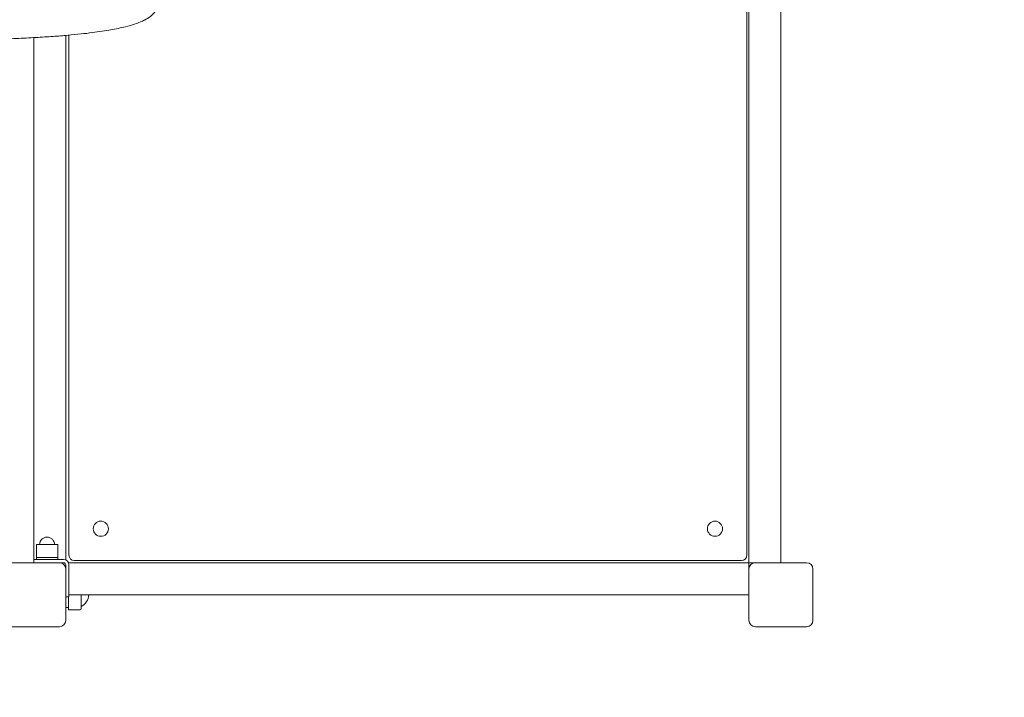
# Model space of a CAD drawing. Units: millimetres. Extents: x 4209 to 9415, y 2551 to 7712.
# Drawn here: x 7137 to 8060, y 3985 to 4620 of the extents above; entities that cross this region are included whole.
import ezdxf

# ---------------------------------------------------------------- set-up
doc = ezdxf.new("R2010")
doc.units = ezdxf.units.MM
doc.header["$LTSCALE"] = 35
doc.layers.add('Widoczne (ISO)', color=7, linetype='Continuous', lineweight=18)
doc.layers.add('Wymiar (ISO)', color=7, linetype='Continuous', lineweight=25)
doc.styles.add('tiff (ISO)', font='tahoma.ttf')
doc.dimstyles.new('tiff', dxfattribs={"dimscale": 35, "dimtxt": 4, "dimasz": 4, "dimexe": 3.175, "dimexo": 0, "dimgap": 0.762, "dimtad": 1, "dimdec": 0, "dimrnd": 1e-08, "dimzin": 0, "dimtxsty": 'tiff (ISO)', "dimblk": 'Filled-1', "dimcen": 0.09, "dimdle": 10, "dimclrd": 256, "dimclre": 256, "dimclrt": 256, "dimazin": 0, "dimtfac": 1, "dimtmove": 0, "dimatfit": 3, "dimfxl": 0, "dimtolj": 1, "dimtzin": 0, "dimlwd": 25, "dimlwe": 25, "dimarcsym": 0})

# ---------------------------------------------------------------- blocks, each defined once
blk = doc.blocks.new('Filled-1')
at = {"color": 0}
for p, q in [((0, 0), (-1, 0.25)), ((-1, 0.25), (-1, -0.25)), ((-1, 0), (0, 0)), ((-1, -0.25), (0, 0))]:
    blk.add_line(p, q, dxfattribs=at)
at = {"color": 0, "flags": 128}
blk.add_lwpolyline([(-1, -0.25), (0, 0)], dxfattribs=at)
at = {"color": 0}
blk.add_solid([(-1, -0.25), (0, 0), (-1, 0.25), (-1, -0.25)], dxfattribs=at)
blk = doc.blocks.new('*D7')
at = {"layer": 'Defpoints', "color": 0, "linetype": 'Continuous'}
for p in [(8026.07, 7293.96), (8026.07, 4956.49), (6251.57, 4329.69)]:
    blk.add_point(p, dxfattribs=at)
at = {"layer": 'Wymiar (ISO)', "linetype": 'Continuous', "lineweight": 25}
for p, q in [((6251.57, 4329.69), (6251.57, 7405.08)), ((8026.07, 4956.49), (8026.07, 7405.08)), ((6391.57, 7293.96), (7886.07, 7293.96))]:
    blk.add_line(p, q, dxfattribs=at)
at = {"layer": 'Wymiar (ISO)', "linetype": 'Continuous', "lineweight": 25, "xscale": 140, "yscale": 140, "zscale": 140, "rotation": 180}
blk.add_blockref('Filled-1', (6251.57, 7293.96), dxfattribs=at)
at = {"layer": 'Wymiar (ISO)', "linetype": 'Continuous', "lineweight": 25, "xscale": 140, "yscale": 140, "zscale": 140}
blk.add_blockref('Filled-1', (8026.07, 7293.96), dxfattribs=at)
at = {"layer": 'Wymiar (ISO)', "linetype": 'Continuous', "lineweight": 25, "insert": (6941.6, 7461.1), "char_height": 140, "attachment_point": 1, "style": 'tiff (ISO)'}
blk.add_mtext('\\A1;1774', dxfattribs=at)

msp = doc.modelspace()

# ---------------------------------------------------------------- linework, layer by layer
at = {"layer": 'Widoczne (ISO)'}
for p, q in [((7818.57, 4742.97), (7818.57, 4117.97)), ((7820.57, 4110.97), (7820.57, 4748.39)), ((7850.57, 4747.97), (7850.57, 4110.97)), ((7150.57, 4602.96), (7150.57, 4110.97)), ((7180.57, 4605.02), (7180.57, 4113.56)), ((7183.57, 4117.97), (7183.57, 4605.28)), ((7173.07, 4127.97), (7153.07, 4127.97)), ((7153.07, 4115.97), (7153.07, 4127.97)), ((7173.07, 4115.97), (7173.07, 4127.97)), ((7150.57, 4113.97), (7153.57, 4113.97)), ((7153.07, 4115.97), (7173.07, 4115.97)), ((7153.07, 4113.97), (7153.07, 4115.97)), ((7173.07, 4115.97), (7153.07, 4115.97)), ((7153.57, 4113.97), (7178.57, 4113.97)), ((7173.07, 4113.97), (7173.07, 4115.97)), ((7126.57, 4110.97), (7174.57, 4110.97)), ((7178.57, 4110.97), (7174.57, 4110.97)), ((7180.57, 4104.97), (7180.57, 4108.97)), ((7180.57, 4104.97), (7180.57, 4056.97)), ((7183.15, 4110.97), (7820.57, 4110.97)), ((7183.57, 4108.97), (7183.57, 4083.97)), ((7813.57, 4112.97), (7188.57, 4112.97)), ((7820.57, 4110.97), (7820.57, 4107.97)), ((7823.57, 4110.97), (7820.57, 4110.97)), ((7820.57, 4104.97), (7820.57, 4107.97)), ((7820.57, 4056.97), (7820.57, 4104.97)), ((7823.57, 4110.97), (7826.57, 4110.97)), ((7826.57, 4110.97), (7874.57, 4110.97)), ((7880.57, 4104.97), (7880.57, 4056.97)), ((7180.57, 4078.97), (7183.57, 4078.97)), ((7183.07, 4066.97), (7183.07, 4078.97)), ((7183.57, 4083.97), (7183.57, 4078.97)), ((7820.57, 4080.97), (7183.57, 4080.97)), ((7195.07, 4080.97), (7195.07, 4067.97)), ((7180.57, 4068.97), (7183.07, 4068.97)), ((7183.07, 4066.97), (7194.07, 4066.97)), ((7174.57, 4050.97), (7126.57, 4050.97)), ((7874.57, 4050.97), (7826.57, 4050.97))]:
    msp.add_line(p, q, dxfattribs=at)
for centre in [(7213.39, 4142.8), (7213.39, 4142.8), (7788.74, 4142.79), (7788.74, 4142.79)]:
    msp.add_circle(centre, 7.1, dxfattribs=at)
for centre, radius, start, end in [((7163.07, 4127.97), 7, 0, 180), ((7178.57, 4108.97), 5, 0, 90), ((7188.57, 4117.97), 5, 180, 270), ((7813.57, 4117.97), 5, 270, 0), ((7174.57, 4104.97), 6, 0, 90), ((7178.57, 4108.97), 2, 0, 90), ((7826.57, 4104.97), 6, 90, 180), ((7874.57, 4104.97), 6, 0, 90), ((7190.07, 4080.97), 12, 294.62432, 0), ((7194.07, 4067.97), 1, 270, 0), ((7174.57, 4056.97), 6, 270, 0), ((7826.57, 4056.97), 6, 180, 270), ((7874.57, 4056.97), 6, 270, 0), ((7914.57, 4050.97), 1500, 270, 0)]:
    msp.add_arc(centre, radius, start, end, dxfattribs=at)
msp.add_open_spline([(6372.3, 4834.56), (6372.3, 4830.75), (6372.42, 4826.94), (6372.88, 4819.61), (6373.21, 4816.09), (6374.06, 4809.32), (6374.57, 4806.08), (6375.75, 4799.82), (6376.42, 4796.81), (6377.89, 4790.98), (6378.7, 4788.16), (6380.43, 4782.68), (6381.36, 4780.03), (6383.34, 4774.86), (6384.38, 4772.35), (6386.59, 4767.44), (6387.74, 4765.05), (6390.16, 4760.37), (6391.42, 4758.08), (6394.04, 4753.6), (6395.41, 4751.41), (6398.25, 4747.1), (6399.72, 4744.98), (6402.76, 4740.81), (6404.34, 4738.77), (6407.6, 4734.73), (6409.29, 4732.74), (6412.78, 4728.81), (6414.59, 4726.87), (6418.32, 4723.03), (6420.25, 4721.13), (6424.24, 4717.37), (6426.3, 4715.5), (6430.57, 4711.8), (6432.78, 4709.96), (6437.36, 4706.29), (6439.74, 4704.47), (6444.66, 4700.84), (6447.22, 4699.03), (6452.54, 4695.4), (6455.3, 4693.59), (6461.08, 4689.95), (6464.09, 4688.13), (6470.39, 4684.46), (6473.68, 4682.61), (6480.58, 4678.9), (6484.18, 4677.04), (6491.72, 4673.29), (6495.65, 4671.42), (6503.85, 4667.66), (6508.13, 4665.79), (6517.03, 4662.05), (6521.66, 4660.18), (6531.28, 4656.48), (6536.27, 4654.64), (6546.63, 4651), (6551.99, 4649.2), (6563.1, 4645.66), (6568.85, 4643.92), (6580.73, 4640.49), (6586.88, 4638.82), (6599.59, 4635.54), (6606.17, 4633.94), (6619.8, 4630.82), (6626.87, 4629.31), (6641.59, 4626.35), (6649.26, 4624.92), (6665.38, 4622.12), (6673.85, 4620.77), (6691.22, 4618.22), (6700.13, 4617.02), (6717.99, 4614.81), (6726.95, 4613.8), (6744.89, 4611.93), (6753.88, 4611.08), (6771.88, 4609.51), (6780.9, 4608.8), (6798.95, 4607.47), (6807.98, 4606.87), (6826.07, 4605.76), (6835.13, 4605.25), (6862.31, 4603.86), (6880.47, 4603.1), (6916.83, 4601.85), (6935.03, 4601.36), (6971.41, 4600.63), (6989.59, 4600.39), (7025.86, 4600.17), (7043.97, 4600.19), (7071.16, 4600.47), (7080.24, 4600.6), (7097.3, 4600.95), (7105.29, 4601.15), (7120.28, 4601.61), (7127.28, 4601.87), (7140.41, 4602.43), (7146.54, 4602.73), (7158.02, 4603.38), (7163.37, 4603.71), (7173.4, 4604.43), (7178.07, 4604.79), (7186.8, 4605.56), (7190.87, 4605.95), (7198.47, 4606.77), (7202, 4607.18), (7208.62, 4608.03), (7211.7, 4608.46), (7217.45, 4609.34), (7220.13, 4609.78), (7227.46, 4611.1), (7232.1, 4612.06), (7239.48, 4613.93), (7242.3, 4614.73), (7246.91, 4616.26), (7248.74, 4616.93), (7251.83, 4618.22), (7253.12, 4618.8), (7256.32, 4620.43), (7258.18, 4621.54), (7260.96, 4623.68), (7261.99, 4624.62), (7263.59, 4626.46), (7264.21, 4627.33), (7265.15, 4629.03), (7265.5, 4629.87), (7266.11, 4631.89), (7266.27, 4633.08), (7266.27, 4634.26)], degree=3, knots=[49.160769, 49.160769, 49.160769, 49.160769, 50.883588, 50.883588, 52.478156, 52.478156, 53.950204, 53.950204, 55.323749, 55.323749, 56.617205, 56.617205, 57.84516, 57.84516, 59.019614, 59.019614, 60.150696, 60.150696, 61.247144, 61.247144, 62.316666, 62.316666, 63.366223, 63.366223, 64.402263, 64.402263, 65.430925, 65.430925, 66.45823, 66.45823, 67.49026, 67.49026, 68.533296, 68.533296, 69.594038, 69.594038, 70.67992, 70.67992, 71.799494, 71.799494, 72.962979, 72.962979, 74.183074, 74.183074, 75.474551, 75.474551, 76.843831, 76.843831, 78.294867, 78.294867, 79.830628, 79.830628, 81.453258, 81.453258, 83.164293, 83.164293, 84.965147, 84.965147, 86.858127, 86.858127, 88.848141, 88.848141, 90.945355, 90.945355, 93.169214, 93.169214, 95.554828, 95.554828, 98.163737, 98.163737, 100.89043, 100.89043, 103.617122, 103.617122, 106.343814, 106.343814, 109.070506, 109.070506, 111.797198, 111.797198, 114.52389, 114.52389, 119.977275, 119.977275, 125.430659, 125.430659, 130.884043, 130.884043, 136.337428, 136.337428, 139.06412, 139.06412, 141.459662, 141.459662, 143.555761, 143.555761, 145.389848, 145.389848, 146.994674, 146.994674, 148.398896, 148.398896, 149.627591, 149.627591, 150.702699, 150.702699, 151.643419, 151.643419, 152.466548, 152.466548, 153.907025, 153.907025, 154.811308, 154.811308, 155.424643, 155.424643, 155.877364, 155.877364, 156.58732, 156.58732, 157.065808, 157.065808, 157.441865, 157.441865, 157.772268, 157.772268, 158.228455, 158.228455, 158.228455, 158.228455], dxfattribs=at)

# ---------------------------------------------------------------- dimensions: what is measured, and where the dimension line sits
at = {"layer": 'Wymiar (ISO)', "linetype": 'Continuous', "lineweight": 25}
dim = msp.add_linear_dim(base=(8026.06726419, 7293.95516766), p1=(6251.56726419, 4329.68552748), p2=(8026.06726419, 4956.48929052), dimstyle='tiff', override={"dimdec": 0, "dimtp": 0, "dimtm": 0, "dimtdec": 2, "dimtofl": 0, "dimatfit": 1}, dxfattribs=at)
dim.commit()
dim.dimension.update_dxf_attribs({"geometry": '*D7', "text_midpoint": (7138.81726419, 7293.95516766), "dimtype": 160})

doc.saveas('drawing.dxf')
